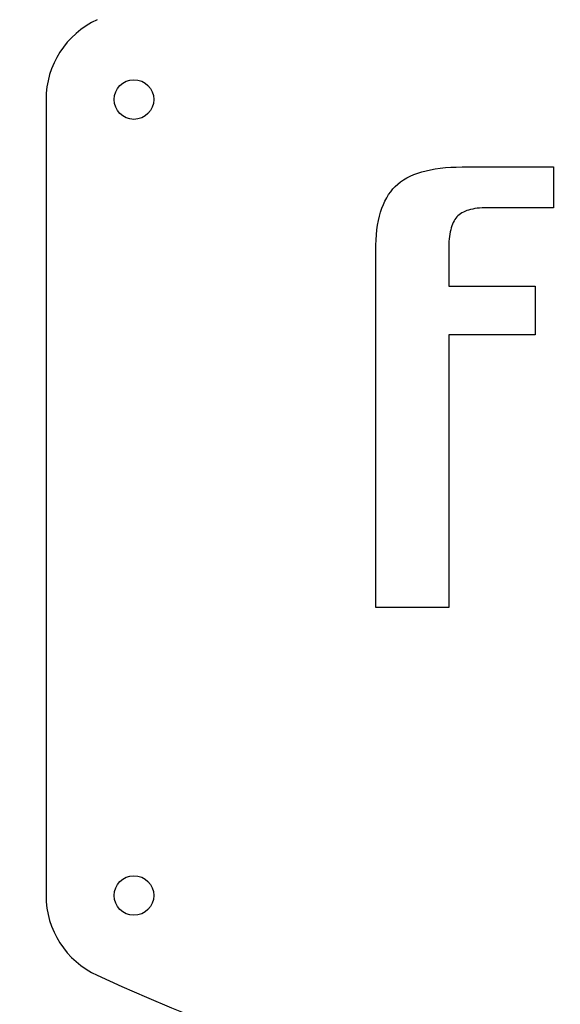
# Model space of a CAD drawing. Units: millimetres. Extents: x 0 to 420, y 0 to 297.
# Drawn here: x 308 to 311, y 233 to 239 of the extents above; entities that cross this region are included whole.
import ezdxf

# ---------------------------------------------------------------- set-up
doc = ezdxf.new("R2010")
doc.units = ezdxf.units.MM
for name, color, linetype in [('31350540_01', 7, 'Continuous'), ('3295R540', 7, 'Continuous'), ('Default', 7, 'Continuous')]:
    doc.layers.add(name, color=color, linetype=linetype)

# ---------------------------------------------------------------- blocks, each defined once
blk = doc.blocks.new('SE')
at = {"layer": '31350540_01', "color": 7, "linetype": 'Continuous'}
for p, q in [((308.209, 238.0564), (308.209, 233.5308)), ((310.396, 237.6576), (310.4228, 237.6624)), ((310.4228, 237.6624), (310.4508, 237.6663)), ((310.4508, 237.6663), (310.4799, 237.6693)), ((310.4799, 237.6693), (310.5103, 237.6715)), ((310.5103, 237.6715), (310.5419, 237.6728)), ((310.5419, 237.6728), (310.5748, 237.6732)), ((310.5748, 237.6732), (311.096, 237.6732)), ((311.096, 237.6732), (311.096, 237.4413)), ((310.2427, 237.5999), (310.2609, 237.6108)), ((310.2609, 237.6108), (310.2804, 237.6207)), ((310.2804, 237.6207), (310.3011, 237.6298)), ((310.3011, 237.6298), (310.323, 237.6381)), ((310.323, 237.6381), (310.3462, 237.6455)), ((310.3462, 237.6455), (310.3705, 237.652)), ((310.3705, 237.652), (310.396, 237.6576)), ((310.1691, 237.5324), (310.1817, 237.5479)), ((310.1817, 237.5479), (310.1951, 237.5622)), ((310.1951, 237.5622), (310.2098, 237.5756)), ((310.2098, 237.5756), (310.2256, 237.5882)), ((310.2256, 237.5882), (310.2427, 237.5999)), ((310.1365, 237.4793), (310.1465, 237.4982)), ((310.1465, 237.4982), (310.1574, 237.5158)), ((310.1574, 237.5158), (310.1691, 237.5324)), ((310.1118, 237.416), (310.1192, 237.4382)), ((310.1192, 237.4382), (310.1274, 237.4593)), ((310.1274, 237.4593), (310.1365, 237.4793)), ((310.6479, 237.4362), (310.6354, 237.4339)), ((310.661, 237.4381), (310.6479, 237.4362)), ((310.6748, 237.4395), (310.661, 237.4381)), ((310.6892, 237.4405), (310.6748, 237.4395)), ((310.7043, 237.4411), (310.6892, 237.4405)), ((310.72, 237.4413), (310.7043, 237.4411)), ((311.096, 237.4413), (310.72, 237.4413)), ((310.0997, 237.3681), (310.1053, 237.3926)), ((310.1053, 237.3926), (310.1118, 237.416)), ((310.5398, 237.382), (310.5346, 237.3744)), ((310.5455, 237.3888), (310.5398, 237.382)), ((310.5516, 237.3952), (310.5455, 237.3888)), ((310.5583, 237.4011), (310.5516, 237.3952)), ((310.5657, 237.4067), (310.5583, 237.4011)), ((310.5738, 237.4118), (310.5657, 237.4067)), ((310.5824, 237.4165), (310.5738, 237.4118)), ((310.5917, 237.4208), (310.5824, 237.4165)), ((310.6017, 237.4247), (310.5917, 237.4208)), ((310.6123, 237.4282), (310.6017, 237.4247)), ((310.6235, 237.4313), (310.6123, 237.4282)), ((310.6354, 237.4339), (310.6235, 237.4313)), ((310.091, 237.3157), (310.0949, 237.3425)), ((310.0949, 237.3425), (310.0997, 237.3681)), ((310.5137, 237.3272), (310.5107, 237.3159)), ((310.5172, 237.338), (310.5137, 237.3272)), ((310.521, 237.348), (310.5172, 237.338)), ((310.5252, 237.3575), (310.521, 237.348)), ((310.5297, 237.3663), (310.5252, 237.3575)), ((310.5346, 237.3744), (310.5297, 237.3663)), ((310.0858, 237.2587), (310.0879, 237.2878)), ((310.0879, 237.2878), (310.091, 237.3157)), ((310.5036, 237.278), (310.502, 237.2641)), ((310.5056, 237.2913), (310.5036, 237.278)), ((310.5079, 237.3039), (310.5056, 237.2913)), ((310.5107, 237.3159), (310.5079, 237.3039)), ((310.084, 237.1972), (310.0845, 237.2285)), ((310.0845, 237.2285), (310.0858, 237.2587)), ((310.4993, 237.2186), (310.4991, 237.2021)), ((310.4998, 237.2344), (310.4993, 237.2186)), ((310.5007, 237.2496), (310.4998, 237.2344)), ((310.502, 237.2641), (310.5007, 237.2496)), ((310.084, 235.1686), (310.084, 237.1972)), ((310.4991, 237.2021), (310.4991, 236.9946)), ((310.4991, 236.9946), (310.991, 236.9946)), ((310.991, 236.9946), (310.991, 236.7187)), ((310.991, 236.7187), (310.4991, 236.7187)), ((310.4991, 236.7187), (310.4991, 235.1686)), ((310.4991, 235.1686), (310.084, 235.1686))]:
    blk.add_line(p, q, dxfattribs=at)
for centre in [(308.709, 238.0564), (308.709, 233.5308)]:
    blk.add_circle(centre, 0.1125, dxfattribs=at)
for centre, radius, start, end in [((308.709, 238.0564), 0.5, 114.7465, 180), ((308.709, 233.5308), 0.5, 180, 245.2535), ((313.209, 243.2936), 11.25, 245.25348, 294.74652)]:
    blk.add_arc(centre, radius, start, end, dxfattribs=at)
at = {"layer": '3295R540', "color": 7, "linetype": 'Continuous'}
blk.add_arc((313.209, 204.5436), 37.5, 45.50678, 134.49322, dxfattribs=at)

msp = doc.modelspace()

# ---------------------------------------------------------------- block references
at = {"layer": 'Default'}
msp.add_blockref('SE', (0, 0), dxfattribs=at)

doc.saveas('drawing.dxf')
